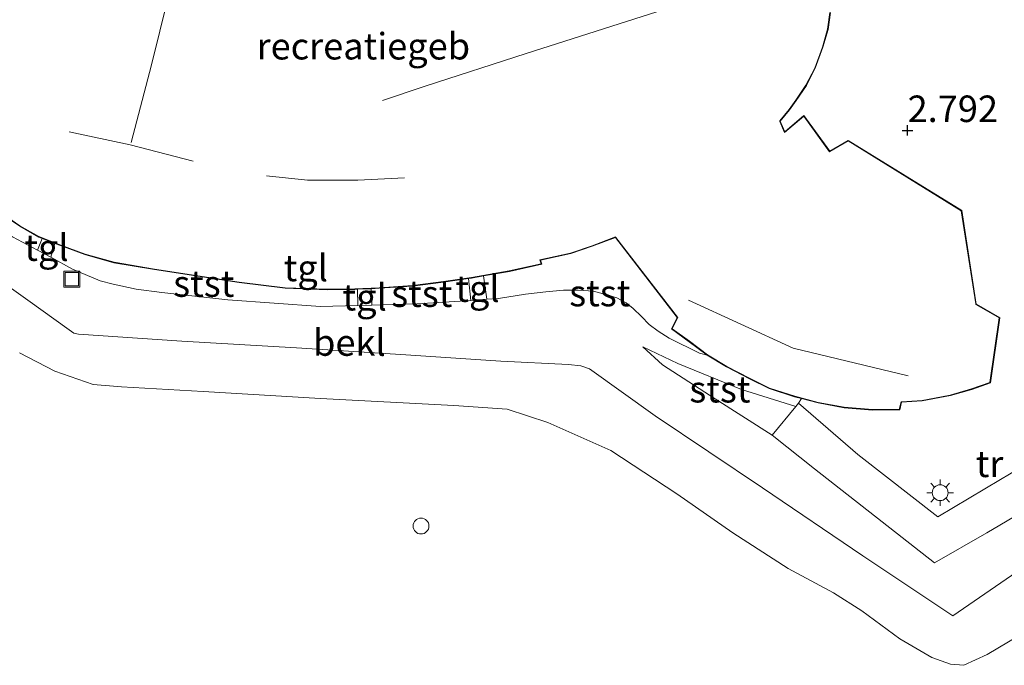
# Model space of a CAD drawing. Units: metres. Extents: x 129996 to 140001, y 512498 to 518753.
# Drawn here: x 132191 to 132284, y 517134 to 517195 of the extents above; entities that cross this region are included whole.
import ezdxf
from ezdxf.enums import TextEntityAlignment as Align

# ---------------------------------------------------------------- set-up
doc = ezdxf.new("R2010")
doc.units = ezdxf.units.M
doc.layers.get('0').update_dxf_attribs({"lineweight": 25})
for name, color, linetype, lineweight in [('B-ME-GW-HOOGTEPUNT-S-B1', 10, 'Continuous', 25), ('B-ME-GW-KRUINLIJN-L-B1', 93, 'Continuous', 18), ('B-ME-IE-INRICHTINGSELEMENT-S-B1', 253, 'Continuous', 18), ('B-ME-IE-MEUBILAIR_WEGMEUBILAIR-LICHTMAST-S-B1', 8, 'Continuous', 18), ('B-ME-KG-KADASTRAAL-DAKRAND-L-B1', 13, 'Continuous', 18), ('B-ME-KG-KADASTRAAL-NOKLIJN-L-B1', 13, 'Continuous', 18), ('B-ME-OB-BEKLEDING-GV-B6', 253, 'Continuous', 18), ('B-ME-OB-WATERLIJN-L-B1', 133, 'OB-WATERLIJN', 18), ('B-ME-OG-BEBOUWING-GV-B6', 173, 'Continuous', 18), ('B-ME-OG-WATER-GV-B6', 153, 'Continuous', 18), ('B-ME-VH-VERH_SOORT-KLINKERS-GV-B6', 8, 'IE-TERREINAFSCHEIDING-NATUURLIJK-HOUTWAL', 18), ('B-ME-VH-VERH_SOORT-TEGELS-GV-B6', 8, 'Continuous', 18)]:
    doc.layers.add(name, color=color, linetype=linetype, lineweight=lineweight)
doc.styles.add('NLCS-ISO', font='NLCS-ISO.TTF')
doc.linetypes.add('IE-TERREINAFSCHEIDING-NATUURLIJK-HOUTWAL', pattern='A,7,-1.5,[67,NLCS.SHX,S=0.75,R=45,X=0,Y=0],-1.5,7,-1.5,[70,NLCS.SHX,S=0.75,R=0,X=0,Y=0],-1.5', length=20)
doc.linetypes.add('OB-WATERLIJN', pattern='A,10,[32,NLCS.SHX,S=2,R=0,X=0,Y=0],-12', length=22)

# ---------------------------------------------------------------- blocks, each defined once
blk = doc.blocks.new('dtb')
blk.add_circle((0, 0), 0.75)
blk = doc.blocks.new('put')
for p, q in [((0.75, 0.75), (-0.75, 0.75)), ((-0.75, 0.75), (-0.75, -0.75)), ((0.75, -0.75), (0.75, 0.75)), ((-0.75, -0.75), (0.75, -0.75))]:
    blk.add_line(p, q)
blk.add_lwpolyline([(-0.625, 0.625), (0.625, 0.625), (0.625, -0.625), (-0.625, -0.625)], close=True)
blk = doc.blocks.new('hoogtepunt')
for p, q in [((-0.5, 0), (0.5, 0)), ((0, 0.5), (0, -0.5))]:
    blk.add_line(p, q)
blk = doc.blocks.new('lantaarnpaal')
for p, q in [((0, 0.75), (0, 1.25)), ((-0.75, 0), (-1.25, 0)), ((-0.884, 0.884), (-0.53, 0.53)), ((0.53, 0.53), (0.884, 0.884)), ((0.75, 0), (1.25, 0)), ((-0.53, -0.53), (-0.884, -0.884)), ((0, -0.75), (0, -1.25)), ((0.53, -0.53), (0.884, -0.884))]:
    blk.add_line(p, q)
blk.add_circle((0, 0), 0.75)

msp = doc.modelspace()

# ---------------------------------------------------------------- linework, layer by layer
at = {"layer": 'B-ME-GW-KRUINLIJN-L-B1'}
for points in [[(132244.745, 517162.308, 1.076), (132243.908, 517162.59, 1.104), (132242.767, 517162.726, 1.118), (132236.386, 517163.037, 1.09), (132227.423, 517163.625, 1.137), (132217.14, 517164.29, 1.152), (132206.315, 517164.933, 1.156), (132196.587, 517165.576, 1.152), (132196.152, 517165.687, 1.161), (132195.706, 517165.993, 1.156), (132191.822, 517168.796, 1.19), (132185.705, 517173.131, 1.228), (132178.041, 517178.569, 1.237), (132173.144, 517182.046, 1.242), (132168.441, 517185.386, 1.223), (132163.784, 517188.74, 1.209), (132156.757, 517193.583, 1.156), (132150.776, 517197.962, 1.175)], [(132307.019, 517158.398, 0.582), (132299.86, 517153.477, 0.534), (132291.123, 517147.405, 0.672), (132278.974, 517139.05, 0.629), (132270.501, 517144.679, 0.696), (132261.031, 517151.088, 0.724), (132250.936, 517157.897, 0.871), (132244.745, 517162.308, 1.076)]]:
    msp.add_polyline3d(points, dxfattribs=at)
at = {"layer": 'B-ME-KG-KADASTRAAL-DAKRAND-L-B1'}
for p, q in [((132203.741, 517171.724, 12.184), (132199.933, 517172.37, 12.189)), ((132211.731, 517170.496, 12.57), (132203.741, 517171.724, 12.184))]:
    msp.add_line(p, q, dxfattribs=at)
for points in [[(132267.396, 517195.917, 7.753), (132267.171, 517194.326, 7.748), (132266.69, 517192.653, 7.742), (132265.968, 517190.678, 7.748), (132265.132, 517189.06, 7.748), (132264.179, 517187.631, 7.753), (132263.557, 517186.758, 7.753), (132262.66, 517185.684, 7.785), (132262.679, 517185.638, 7.029), (132263.12, 517184.592, 7.029), (132264.939, 517186.128, 7.383), (132267.354, 517182.787, 7.308), (132267.397, 517182.812, 5.849), (132269.115, 517183.798, 5.849), (132279.764, 517177.224, 6.299), (132281.129, 517168.433, 6.299), (132281.137, 517168.384, 11.009), (132283.342, 517167.116, 11.175), (132282.462, 517161.038, 10.515), (132280.741, 517160.434, 10.537), (132278.731, 517159.85, 10.73), (132276.078, 517159.343, 10.692), (132274.141, 517159.221, 10.692), (132274.091, 517159.218, 12.795), (132273.929, 517158.49, 12.64), (132271.401, 517158.474, 12.806), (132268.74, 517158.696, 13.079), (132266.287, 517159.154, 13.246), (132264.073, 517159.744, 13.326), (132261.691, 517160.505, 13.428), (132259.888, 517161.394, 13.439), (132257.665, 517162.544, 13.315), (132255.847, 517163.655, 13.171), (132254.151, 517164.917, 12.983), (132252.538, 517166.092, 12.72)], [(132194.916, 517173.981, 12.205), (132192.857, 517174.79, 12.232), (132191.073, 517175.798, 12.243), (132189.628, 517176.801, 12.253)], [(132252.538, 517166.092, 12.72), (132253.045, 517167.154, 12.994), (132253.014, 517167.194, 6.775), (132247.224, 517174.708, 6.775), (132247.193, 517174.748, 7.78), (132244.977, 517173.93, 7.844), (132242.948, 517173.228, 7.833), (132240.056, 517172.589, 10.564), (132240.17, 517172.231, 10.338), (132237.175, 517171.559, 11.116), (132233.604, 517170.929, 11.942), (132230.969, 517170.541, 12.35), (132228.046, 517170.173, 12.983), (132224.905, 517169.961, 13.364), (132222.63, 517169.856, 13.46), (132220.051, 517169.824, 13.385), (132216.067, 517169.962, 13.16), (132211.731, 517170.496, 12.57)], [(132199.933, 517172.37, 12.189), (132197.212, 517173.136, 12.189), (132194.916, 517173.981, 12.205)]]:
    msp.add_polyline3d(points, dxfattribs=at)
at = {"layer": 'B-ME-KG-KADASTRAAL-NOKLIJN-L-B1'}
for points in [[(132225.217, 517187.618, 17.859), (132229.254, 517188.96, 17.789), (132238.781, 517192.049, 16.755), (132249.71, 517195.528, 15.883), (132261.905, 517199.467, 14.957)], [(132201.561, 517183.648, 19.421), (132203.466, 517190.978, 18.387), (132205.051, 517197.36, 16.168)], [(132195.7, 517184.664, 19.146), (132201.456, 517183.445, 19.378), (132207.378, 517181.883, 19.184)], [(132214.308, 517180.529, 15.28), (132218.168, 517180.119, 15.878), (132222.919, 517180.105, 16.12), (132227.315, 517180.318, 15.673)], [(132254.063, 517168.805, 13.778), (132263.929, 517164.261, 15.388), (132274.758, 517161.662, 13.691)]]:
    msp.add_polyline3d(points, dxfattribs=at)
at = {"layer": 'B-ME-OB-BEKLEDING-GV-B6'}
for points in [[(132182.868, 517179.664, 1.281), (132184.348, 517181.797, 0.973), (132187.893, 517179.267, 1.017), (132188.652, 517177.94, 1.063), (132189.594, 517176.764, 1.095), (132191.046, 517175.756, 1.16), (132192.835, 517174.745, 1.098), (132193.172, 517174.613, 1.098), (132192.727, 517173.5, 1.178), (132190.37, 517174.766, 1.149), (132184.947, 517178.175, 1.28), (132182.868, 517179.664, 1.281)], [(132235.047, 517168.875, 1.239), (132234.74, 517171.079, 1.264), (132237.185, 517171.51, 1.3), (132240.234, 517172.194, 1.122), (132240.12, 517172.552, 1.095), (132242.962, 517173.18, 1.047), (132244.994, 517173.883, 1.3), (132247.176, 517174.688, 0.998), (132252.987, 517167.148, 1.3), (132252.475, 517166.076, 1.327), (132254.121, 517164.877, 1.435), (132255.819, 517163.614, 1.532), (132255.088, 517163.806, 1.465), (132252.252, 517165.196, 1.323), (132251.194, 517165.857, 1.304), (132250.346, 517166.484, 1.294), (132249.651, 517167.26, 1.294), (132248.864, 517168.007, 1.294), (132248.196, 517168.542, 1.289), (132247.3, 517169.005, 1.294), (132246.358, 517169.303, 1.294), (132245.1, 517169.651, 1.294), (132243.674, 517169.745, 1.275), (132242.277, 517169.749, 1.251), (132240.637, 517169.576, 1.247), (132238.71, 517169.362, 1.242), (132236.15, 517168.946, 1.247), (132235.047, 517168.875, 1.239)], [(132193.97, 517172.832, 1.193), (132194.352, 517174.149, 1.096), (132194.899, 517173.934, 1.095), (132197.197, 517173.088, 1.218), (132199.922, 517172.321, 1.209), (132203.733, 517171.675, 1.213), (132211.724, 517170.446, 1.3), (132216.063, 517169.912, 1.027), (132220.05, 517169.774, 1.115), (132222.631, 517169.806, 1.15), (132222.883, 517169.818, 1.151), (132222.914, 517168.294, 1.185), (132219.386, 517168.196, 1.18), (132210.665, 517168.811, 1.199), (132204.454, 517169.526, 1.204), (132202.009, 517169.845, 1.213), (132199.866, 517170.309, 1.209), (132198.623, 517170.612, 1.209), (132196.024, 517171.729, 1.218), (132193.97, 517172.832, 1.193)], [(132185.705, 517173.131, 1.228), (132191.822, 517168.796, 1.19), (132195.706, 517165.993, 1.156), (132196.152, 517165.687, 1.161), (132196.587, 517165.576, 1.152), (132206.315, 517164.933, 1.156), (132217.14, 517164.29, 1.152), (132227.423, 517163.625, 1.137), (132236.386, 517163.037, 1.09), (132242.767, 517162.726, 1.118), (132243.908, 517162.59, 1.104), (132244.745, 517162.308, 1.076), (132250.936, 517157.897, 0.871), (132261.031, 517151.088, 0.724), (132270.501, 517144.679, 0.696), (132278.974, 517139.05, 0.629), (132291.123, 517147.405, 0.672)], [(132224.241, 517168.331, 1.187), (132224.15, 517169.876, 1.154), (132224.908, 517169.911, 1.156), (132228.051, 517170.123, 1.3), (132230.976, 517170.491, 1.3), (132233.331, 517170.838, 1.102), (132233.545, 517168.777, 1.229), (132228.48, 517168.449, 1.194), (132224.241, 517168.331, 1.187)], [(132264.181, 517158.782, 2.205), (132261.94, 517156.065, 0.838), (132256.562, 517159.488, 0.852), (132251.602, 517162.696, 0.928), (132249.762, 517164.404, 1.038), (132253.061, 517162.811, 1.128), (132259.069, 517160.386, 1.708), (132264.181, 517158.782, 2.205)], [(132287.233, 517138.379, -0.25), (132282.194, 517135.387, -0.25), (132279.995, 517134.372, -0.25), (132278.761, 517134.484, -0.25), (132276.984, 517135.116, -0.25), (132273.966, 517136.867, -0.25), (132270.411, 517139.519, -0.25), (132267.735, 517141.19, -0.25), (132263.471, 517143.49, -0.25), (132258.233, 517146.868, -0.25), (132252.962, 517150.55, -0.25), (132246.745, 517154.626, -0.25), (132240.795, 517157.272, -0.25), (132236.992, 517158.521, -0.25), (132231.96, 517158.874, -0.25), (132219.388, 517159.539, -0.25), (132208.336, 517160.183, -0.25), (132200.626, 517160.629, -0.25), (132197.969, 517160.856, -0.25), (132194.356, 517162.102, -0.25), (132191.034, 517163.819, -0.25)]]:
    msp.add_polyline3d(points, dxfattribs=at)
at = {"layer": 'B-ME-OB-WATERLIJN-L-B1'}
msp.add_polyline3d([(132191.034, 517163.819, -0.25), (132194.356, 517162.102, -0.25), (132197.969, 517160.856, -0.25), (132200.626, 517160.629, -0.25), (132208.336, 517160.183, -0.25), (132219.388, 517159.539, -0.25), (132231.96, 517158.874, -0.25), (132236.992, 517158.521, -0.25), (132240.795, 517157.272, -0.25), (132246.745, 517154.626, -0.25), (132252.962, 517150.55, -0.25), (132258.233, 517146.868, -0.25), (132263.471, 517143.49, -0.25), (132267.735, 517141.19, -0.25), (132270.411, 517139.519, -0.25), (132273.966, 517136.867, -0.25), (132276.984, 517135.116, -0.25), (132278.761, 517134.484, -0.25), (132279.995, 517134.372, -0.25), (132282.194, 517135.387, -0.25), (132287.233, 517138.379, -0.25)], dxfattribs=at)
at = {"layer": 'B-ME-OG-BEBOUWING-GV-B6'}
for points in [[(132267.446, 517195.913, 2.836), (132267.22, 517194.316, 2.852), (132266.738, 517192.637, 2.868), (132266.014, 517190.658, 2.954), (132265.175, 517189.035, 2.852), (132264.22, 517187.603, 2.781), (132263.597, 517186.727, 2.825), (132262.718, 517185.675, 2.896), (132263.14, 517184.674, 2.853), (132264.948, 517186.201, 2.831), (132267.368, 517182.853, 2.85), (132269.116, 517183.856, 2.897), (132279.81, 517177.254, 2.756), (132281.183, 517168.415, 2.847), (132283.396, 517167.142, 2.891), (132282.507, 517161.001, 2.869), (132280.756, 517160.386, 2.837), (132278.743, 517159.801, 2.799), (132276.084, 517159.293, 2.772), (132274.132, 517159.17, 2.788), (132273.969, 517158.44, 2.761), (132271.399, 517158.424, 2.766), (132268.733, 517158.646, 2.734), (132266.276, 517159.105, 2.497), (132264.724, 517159.519, 2.391), (132264.059, 517159.696, 2.346), (132261.672, 517160.459, 2.06), (132259.865, 517161.349, 1.904), (132257.64, 517162.5, 1.742), (132255.819, 517163.614, 1.532)], [(132255.819, 517163.614, 1.532), (132254.121, 517164.877, 1.435), (132252.475, 517166.076, 1.327), (132252.987, 517167.148, 1.3), (132247.176, 517174.688, 0.998), (132244.994, 517173.883, 1.3), (132242.962, 517173.18, 1.047), (132240.12, 517172.552, 1.095), (132240.234, 517172.194, 1.122), (132237.185, 517171.51, 1.3), (132234.74, 517171.079, 1.264), (132233.612, 517170.88, 1.247), (132233.331, 517170.838, 1.102), (132230.976, 517170.491, 1.3), (132228.051, 517170.123, 1.3), (132224.908, 517169.911, 1.156), (132224.15, 517169.876, 1.154), (132222.883, 517169.818, 1.151), (132222.631, 517169.806, 1.15), (132220.05, 517169.774, 1.115), (132216.063, 517169.912, 1.027), (132211.724, 517170.446, 1.3), (132203.733, 517171.675, 1.213), (132199.922, 517172.321, 1.209), (132197.197, 517173.088, 1.218), (132194.899, 517173.934, 1.095), (132194.352, 517174.149, 1.096), (132193.172, 517174.613, 1.098), (132192.835, 517174.745, 1.098), (132191.046, 517175.756, 1.16), (132189.594, 517176.764, 1.095)], [(132264.423, 517159.075, 2.353), (132270.01, 517154.243, 2.691), (132277.563, 517148.37, 2.696), (132283.471, 517151.896, 2.705), (132295.346, 517158.918, 2.544), (132300.766, 517162.046, 2.601), (132300.382, 517162.701, 2.547), (132300.92, 517163.022, 2.547), (132301.302, 517162.357, 2.519), (132303.005, 517159.363, 0.686), (132292.839, 517153.136, 0.8), (132282.175, 517146.85, 0.786), (132277.239, 517144.032, 0.805), (132272.318, 517147.9, 0.833), (132265.939, 517152.9, 0.848), (132261.94, 517156.065, 0.838), (132264.181, 517158.782, 2.205), (132264.423, 517159.075, 2.353)]]:
    msp.add_polyline3d(points, dxfattribs=at)
at = {"layer": 'B-ME-OG-WATER-GV-B6'}
msp.add_polyline3d([(132191.034, 517163.819, -0.25), (132194.356, 517162.102, -0.25), (132197.969, 517160.856, -0.25), (132200.626, 517160.629, -0.25), (132208.336, 517160.183, -0.25), (132219.388, 517159.539, -0.25), (132231.96, 517158.874, -0.25), (132236.992, 517158.521, -0.25), (132240.795, 517157.272, -0.25), (132246.745, 517154.626, -0.25), (132252.962, 517150.55, -0.25), (132258.233, 517146.868, -0.25), (132263.471, 517143.49, -0.25), (132267.735, 517141.19, -0.25), (132270.411, 517139.519, -0.25), (132273.966, 517136.867, -0.25), (132276.984, 517135.116, -0.25), (132278.761, 517134.484, -0.25), (132279.995, 517134.372, -0.25), (132282.194, 517135.387, -0.25), (132287.233, 517138.379, -0.25)], dxfattribs=at)
at = {"layer": 'B-ME-VH-VERH_SOORT-KLINKERS-GV-B6'}
msp.add_polyline3d([(132295.346, 517158.918, 2.544), (132283.471, 517151.896, 2.705), (132277.563, 517148.37, 2.696), (132270.01, 517154.243, 2.691), (132264.423, 517159.075, 2.353), (132264.724, 517159.519, 2.391), (132266.276, 517159.105, 2.497), (132268.733, 517158.646, 2.734), (132271.399, 517158.424, 2.766), (132273.969, 517158.44, 2.761), (132274.132, 517159.17, 2.788), (132276.084, 517159.293, 2.772), (132278.743, 517159.801, 2.799), (132280.756, 517160.386, 2.837), (132282.507, 517161.001, 2.869), (132283.396, 517167.142, 2.891), (132281.183, 517168.415, 2.847), (132279.81, 517177.254, 2.756), (132269.116, 517183.856, 2.897), (132267.368, 517182.853, 2.85), (132264.948, 517186.201, 2.831), (132263.14, 517184.674, 2.853), (132262.718, 517185.675, 2.896), (132263.597, 517186.727, 2.825), (132264.22, 517187.603, 2.781), (132265.175, 517189.035, 2.852), (132266.014, 517190.658, 2.954), (132266.738, 517192.637, 2.868), (132267.22, 517194.316, 2.852), (132267.446, 517195.913, 2.836)], dxfattribs=at)
at = {"layer": 'B-ME-VH-VERH_SOORT-TEGELS-GV-B6'}
for points in [[(132190.37, 517174.766, 1.149), (132192.727, 517173.5, 1.178), (132193.97, 517172.832, 1.193), (132196.024, 517171.729, 1.218), (132198.623, 517170.612, 1.209), (132199.866, 517170.309, 1.209), (132202.009, 517169.845, 1.213), (132204.454, 517169.526, 1.204), (132210.665, 517168.811, 1.199), (132219.386, 517168.196, 1.18), (132222.914, 517168.294, 1.185), (132224.241, 517168.331, 1.187), (132228.48, 517168.449, 1.194), (132233.545, 517168.777, 1.229), (132235.047, 517168.875, 1.239), (132236.15, 517168.946, 1.247), (132238.71, 517169.362, 1.242), (132240.637, 517169.576, 1.247), (132242.277, 517169.749, 1.251), (132243.674, 517169.745, 1.275), (132245.1, 517169.651, 1.294), (132246.358, 517169.303, 1.294), (132247.3, 517169.005, 1.294), (132248.196, 517168.542, 1.289), (132248.864, 517168.007, 1.294), (132249.651, 517167.26, 1.294), (132250.346, 517166.484, 1.294), (132251.194, 517165.857, 1.304), (132252.252, 517165.196, 1.323), (132255.088, 517163.806, 1.465), (132255.819, 517163.614, 1.532), (132257.64, 517162.5, 1.742), (132259.865, 517161.349, 1.904), (132261.672, 517160.459, 2.06), (132264.059, 517159.696, 2.346), (132264.724, 517159.519, 2.391), (132264.423, 517159.075, 2.353), (132264.181, 517158.782, 2.205), (132259.069, 517160.386, 1.708), (132253.061, 517162.811, 1.128), (132249.762, 517164.404, 1.038), (132251.602, 517162.696, 0.928), (132256.562, 517159.488, 0.852), (132261.94, 517156.065, 0.838), (132265.939, 517152.9, 0.848), (132272.318, 517147.9, 0.833), (132277.239, 517144.032, 0.805), (132282.175, 517146.85, 0.786), (132292.839, 517153.136, 0.8)], [(132192.727, 517173.5, 1.178), (132193.172, 517174.613, 1.098), (132194.352, 517174.149, 1.096), (132193.97, 517172.832, 1.193), (132192.727, 517173.5, 1.178)], [(132291.123, 517147.405, 0.672), (132278.974, 517139.05, 0.629), (132270.501, 517144.679, 0.696), (132261.031, 517151.088, 0.724), (132250.936, 517157.897, 0.871), (132244.745, 517162.308, 1.076), (132243.908, 517162.59, 1.104), (132242.767, 517162.726, 1.118), (132236.386, 517163.037, 1.09), (132227.423, 517163.625, 1.137), (132217.14, 517164.29, 1.152), (132206.315, 517164.933, 1.156), (132196.587, 517165.576, 1.152), (132196.152, 517165.687, 1.161), (132195.706, 517165.993, 1.156), (132191.822, 517168.796, 1.19), (132185.705, 517173.131, 1.228)], [(132233.545, 517168.777, 1.229), (132233.331, 517170.838, 1.102), (132233.612, 517170.88, 1.247), (132234.74, 517171.079, 1.264), (132235.047, 517168.875, 1.239), (132233.545, 517168.777, 1.229)], [(132222.914, 517168.294, 1.185), (132222.883, 517169.818, 1.151), (132224.15, 517169.876, 1.154), (132224.241, 517168.331, 1.187), (132222.914, 517168.294, 1.185)]]:
    msp.add_polyline3d(points, dxfattribs=at)

# ---------------------------------------------------------------- block references
at = {"layer": 'B-ME-GW-HOOGTEPUNT-S-B1', "rotation": 90}
msp.add_blockref('hoogtepunt', (132274.709, 517184.802, 2.792), dxfattribs=at)
msp.add_blockref('hoogtepunt', (132274.709, 517184.802, 2.792), dxfattribs=at)
at = {"layer": 'B-ME-IE-INRICHTINGSELEMENT-S-B1', "rotation": 90}
for name, p in [('put', (132195.957, 517170.776, 1.172)), ('dtb', (132228.862, 517147.501, -0.405))]:
    msp.add_blockref(name, p, dxfattribs=at)
at = {"layer": 'B-ME-IE-MEUBILAIR_WEGMEUBILAIR-LICHTMAST-S-B1', "rotation": 90}
msp.add_blockref('lantaarnpaal', (132277.776, 517150.645, 2.633), dxfattribs=at)

# ---------------------------------------------------------------- texts
at = {"layer": 'B-ME-GW-HOOGTEPUNT-S-B1', "ltscale": 0.2, "style": 'NLCS-ISO'}
msp.add_text('2.792', height=2.5, dxfattribs=at).set_placement((132274.709, 517184.802, 2.792), align=Align.BOTTOM_LEFT)
msp.add_text('2.792', height=2.5, dxfattribs=at).set_placement((132274.709, 517184.802, 2.792), align=Align.BOTTOM_LEFT)
at = {"layer": 'B-ME-OB-BEKLEDING-GV-B6', "ltscale": 0.2, "style": 'NLCS-ISO'}
for s, p in [('stst', (132208.3898, 517170.3571)), ('stst', (132245.7095, 517169.4629)), ('stst', (132228.931, 517169.405)), ('bekl', (132222.1127, 517164.7989)), ('stst', (132257.025, 517160.398))]:
    msp.add_text(s, height=2.5, dxfattribs=at).set_placement(p, align=Align.MIDDLE_CENTER)
at = {"layer": 'B-ME-OG-BEBOUWING-GV-B6', "ltscale": 0.2, "style": 'NLCS-ISO'}
for s, p in [('recreatiegeb', (132223.4256, 517192.7333)), ('tr', (132282.4322, 517153.3673))]:
    msp.add_text(s, height=2.5, dxfattribs=at).set_placement(p, align=Align.MIDDLE_CENTER)
at = {"layer": 'B-ME-VH-VERH_SOORT-TEGELS-GV-B6', "ltscale": 0.2, "style": 'NLCS-ISO'}
for p in [(132193.5695, 517173.7476), (132218.0054, 517171.8285), (132234.1826, 517169.8823), (132223.55, 517169.0718)]:
    msp.add_text('tgl', height=2.5, dxfattribs=at).set_placement(p, align=Align.MIDDLE_CENTER)

doc.saveas('drawing.dxf')
